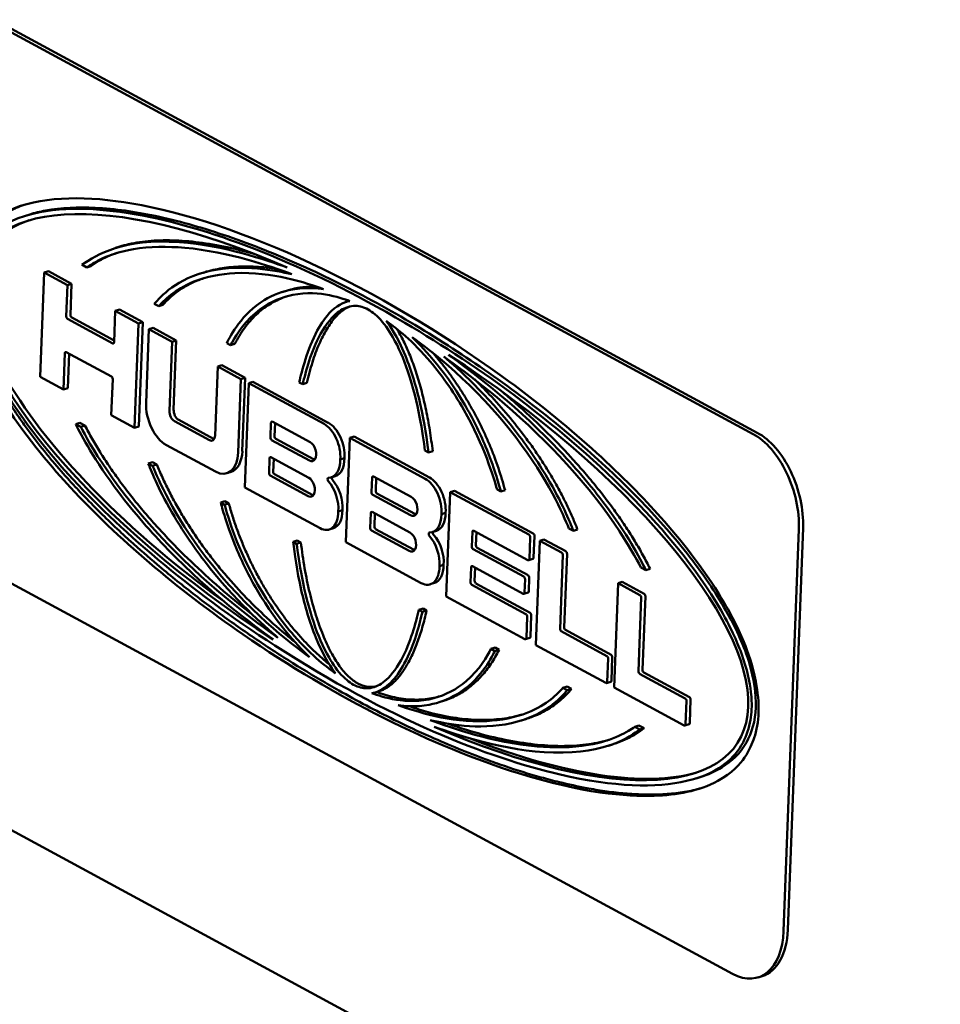
# Model space of a CAD drawing. Units: inches. Extents: x 0.3 to 16.7, y 0.3 to 10.7.
# Drawn here: x 8.9 to 9.1, y 8.2 to 8.3 of the extents above; entities that cross this region are included whole.
import ezdxf

# ---------------------------------------------------------------- set-up
doc = ezdxf.new("R2010")
doc.units = ezdxf.units.IN
doc.header["$MEASUREMENT"] = 0
doc.layers.add('Viewport4ForCustomObjects_0', color=7, linetype='Continuous')
doc.layers.add('Visible (ANSI)', color=7, linetype='Continuous', lineweight=50)

# ---------------------------------------------------------------- blocks, each defined once
blk = doc.blocks.new('CustomObjectsInViewport4_0')
at = {"layer": 'Visible (ANSI)'}
for p, q in [((-10026.05023, -10011.85472), (-10026.7558, -10011.4726)), ((-10026.75195, -10011.47139), (-10026.04637, -10011.8535)), ((-10026.71825, -10011.65188), (-10026.7221, -10011.65309)), ((-10026.63503, -10011.6816), (-10026.63888, -10011.68282)), ((-10026.70481, -10011.70552), (-10026.70847, -10011.80184)), ((-10026.70096, -10011.7043), (-10026.70481, -10011.70552)), ((-10026.68334, -10011.71714), (-10026.70481, -10011.70552)), ((-10026.70096, -10011.7043), (-10026.67949, -10011.71592)), ((-10026.67016, -10011.69826), (-10026.66551, -10011.70078)), ((-10026.66165, -10011.69956), (-10026.66551, -10011.70078)), ((-10026.55696, -10011.70535), (-10026.56082, -10011.70657)), ((-10026.68444, -10011.74604), (-10026.68334, -10011.71714)), ((-10026.67949, -10011.71592), (-10026.68334, -10011.71714)), ((-10026.67949, -10011.71592), (-10026.68059, -10011.74482)), ((-10026.48124, -10011.72234), (-10026.4851, -10011.72356)), ((-10026.4231, -10011.73171), (-10026.4264, -10011.73275)), ((-10026.63922, -10011.74104), (-10026.64032, -10011.76993)), ((-10026.63537, -10011.73982), (-10026.63922, -10011.74104)), ((-10026.61776, -10011.75266), (-10026.63922, -10011.74104)), ((-10026.63537, -10011.73982), (-10026.6139, -10011.75144)), ((-10026.60318, -10011.73453), (-10026.59912, -10011.73673)), ((-10026.59527, -10011.73551), (-10026.59912, -10011.73673)), ((-10026.64158, -10011.77099), (-10026.68331, -10011.74838)), ((-10026.67946, -10011.74717), (-10026.64026, -10011.7684)), ((-10026.6139, -10011.75144), (-10026.61776, -10011.75266)), ((-10026.6139, -10011.75144), (-10026.61756, -10011.84777)), ((-10026.62141, -10011.84899), (-10026.61776, -10011.75266)), ((-10026.60822, -10011.75783), (-10026.6108, -10011.82582)), ((-10026.60436, -10011.75661), (-10026.60822, -10011.75783)), ((-10026.58675, -10011.76945), (-10026.60822, -10011.75783)), ((-10026.60436, -10011.75661), (-10026.58289, -10011.76823)), ((-10026.58917, -10011.83326), (-10026.58675, -10011.76945)), ((-10026.58289, -10011.76823), (-10026.58675, -10011.76945)), ((-10026.58289, -10011.76823), (-10026.58532, -10011.83204)), ((-10026.68448, -10011.77898), (-10026.64274, -10011.80159)), ((-10026.53626, -10011.77077), (-10026.53268, -10011.77271)), ((-10026.52883, -10011.77149), (-10026.53268, -10011.77271)), ((-10026.687, -10011.81347), (-10026.68573, -10011.78004)), ((-10026.68194, -10011.78036), (-10026.68315, -10011.81225)), ((-10026.54461, -10011.79227), (-10026.54704, -10011.85608)), ((-10026.54076, -10011.79105), (-10026.54461, -10011.79227)), ((-10026.52315, -10011.8039), (-10026.54461, -10011.79227)), ((-10026.54076, -10011.79105), (-10026.51929, -10011.80268)), ((-10026.70847, -10011.80184), (-10026.687, -10011.81347)), ((-10026.64161, -10011.80393), (-10026.64288, -10011.83737)), ((-10026.52573, -10011.87189), (-10026.52315, -10011.8039)), ((-10026.51929, -10011.80268), (-10026.52315, -10011.8039)), ((-10026.51929, -10011.80268), (-10026.52188, -10011.87068)), ((-10026.51214, -10011.80655), (-10026.51599, -10011.80777)), ((-10026.51214, -10011.80655), (-10026.44257, -10011.84423)), ((-10026.68315, -10011.81225), (-10026.687, -10011.81347)), ((-10026.51599, -10011.80777), (-10026.51965, -10011.9041)), ((-10026.44643, -10011.84545), (-10026.51599, -10011.80777)), ((-10026.46942, -10011.80697), (-10026.46615, -10011.80874)), ((-10026.46229, -10011.80752), (-10026.46615, -10011.80874)), ((-10026.64288, -10011.83737), (-10026.62141, -10011.84899)), ((-10026.55223, -10011.86043), (-10026.58451, -10011.84295)), ((-10026.58066, -10011.84173), (-10026.54838, -10011.85921)), ((-10026.6719, -10011.84437), (-10026.67575, -10011.84559)), ((-10026.6711, -10011.8481), (-10026.67575, -10011.84559)), ((-10026.6719, -10011.84437), (-10026.66725, -10011.84689)), ((-10026.66725, -10011.84689), (-10026.6711, -10011.8481)), ((-10026.61756, -10011.84777), (-10026.62141, -10011.84899)), ((-10026.49599, -10011.85793), (-10026.49547, -10011.84433)), ((-10026.49422, -10011.84327), (-10026.45924, -10011.86222)), ((-10026.49168, -10011.84465), (-10026.49214, -10011.85671)), ((-10026.45988, -10011.87922), (-10026.49486, -10011.86027)), ((-10026.49101, -10011.85906), (-10026.45603, -10011.878)), ((-10026.42258, -10011.85836), (-10026.42624, -10011.95469)), ((-10026.41872, -10011.85714), (-10026.42258, -10011.85836)), ((-10026.35301, -10011.89604), (-10026.42258, -10011.85836)), ((-10026.41872, -10011.85714), (-10026.34916, -10011.89482)), ((-10026.592, -10011.86492), (-10026.54668, -10011.88946)), ((-10026.35322, -10011.8699), (-10026.34995, -10011.87167)), ((-10026.49724, -10011.89079), (-10026.49672, -10011.87719)), ((-10026.49546, -10011.87614), (-10026.46048, -10011.89508)), ((-10026.49293, -10011.87752), (-10026.49338, -10011.88958)), ((-10026.42762, -10011.8769), (-10026.43147, -10011.87812)), ((-10026.3461, -10011.87045), (-10026.34995, -10011.87167)), ((-10026.60492, -10011.88064), (-10026.60877, -10011.88186)), ((-10026.60472, -10011.88405), (-10026.60877, -10011.88186)), ((-10026.60492, -10011.88064), (-10026.60086, -10011.88284)), ((-10026.60086, -10011.88284), (-10026.60472, -10011.88405)), ((-10026.53233, -10011.88971), (-10026.53619, -10011.89093)), ((-10026.46113, -10011.91208), (-10026.49611, -10011.89314)), ((-10026.49226, -10011.89192), (-10026.45727, -10011.91087)), ((-10026.43601, -10011.89356), (-10026.43986, -10011.89478)), ((-10026.40258, -10011.90852), (-10026.40206, -10011.89492)), ((-10026.4008, -10011.89386), (-10026.36582, -10011.91281)), ((-10026.39826, -10011.89524), (-10026.39872, -10011.9073)), ((-10026.51965, -10011.9041), (-10026.45009, -10011.94177)), ((-10026.28669, -10011.90593), (-10026.28311, -10011.90787)), ((-10026.27926, -10011.90665), (-10026.28311, -10011.90787)), ((-10026.36647, -10011.92981), (-10026.40145, -10011.91086)), ((-10026.39759, -10011.90965), (-10026.36261, -10011.92859)), ((-10026.32995, -10011.90829), (-10026.33362, -10012.00485)), ((-10026.3261, -10011.90708), (-10026.32995, -10011.90829)), ((-10026.25721, -10011.94769), (-10026.32995, -10011.90829)), ((-10026.3261, -10011.90708), (-10026.25335, -10011.94647)), ((-10026.538, -10011.91688), (-10026.54185, -10011.9181)), ((-10026.53827, -10011.92004), (-10026.54185, -10011.9181)), ((-10026.53442, -10011.91882), (-10026.53827, -10011.92004)), ((-10026.538, -10011.91688), (-10026.53442, -10011.91882)), ((-10026.42945, -10011.92507), (-10026.4333, -10011.92629)), ((-10026.40382, -10011.94138), (-10026.40331, -10011.92778)), ((-10026.40205, -10011.92673), (-10026.36707, -10011.94567)), ((-10026.39951, -10011.92811), (-10026.39997, -10011.94017)), ((-10026.3342, -10011.92749), (-10026.33806, -10011.92871)), ((-10026.43784, -10011.94173), (-10026.44169, -10011.94295)), ((-10026.39884, -10011.94251), (-10026.36386, -10011.96146)), ((-10026.22024, -10011.94191), (-10026.21619, -10011.94411)), ((-10026.21234, -10011.94289), (-10026.21619, -10011.94411)), ((-10026.02202, -10012.31384), (-10026.00793, -10011.94269)), ((-10026.00407, -10011.94147), (-10026.01816, -10012.31262)), ((-10026.36771, -10011.96267), (-10026.4027, -10011.94373)), ((-10026.34259, -10011.94415), (-10026.34645, -10011.94537)), ((-10026.30996, -10011.95868), (-10026.30944, -10011.94508)), ((-10026.30818, -10011.94402), (-10026.2581, -10011.97115)), ((-10026.30564, -10011.9454), (-10026.3061, -10011.95746)), ((-10026.25676, -10011.97002), (-10026.256, -10011.95019)), ((-10026.25215, -10011.94897), (-10026.2529, -10011.96881)), ((-10026.24342, -10011.95208), (-10026.24728, -10011.9533)), ((-10026.24342, -10011.95208), (-10026.22315, -10011.96306)), ((-10026.47116, -10011.95308), (-10026.47501, -10011.9543)), ((-10026.47174, -10011.95607), (-10026.47501, -10011.9543)), ((-10026.46789, -10011.95485), (-10026.47174, -10011.95607)), ((-10026.47116, -10011.95308), (-10026.46789, -10011.95485)), ((-10026.42624, -10011.95469), (-10026.35667, -10011.99236)), ((-10026.26192, -10011.98643), (-10026.30883, -10011.96102)), ((-10026.30497, -10011.95981), (-10026.25807, -10011.98521)), ((-10026.24728, -10011.9533), (-10026.25093, -10012.04963)), ((-10026.227, -10011.96428), (-10026.24728, -10011.9533)), ((-10026.25357, -10011.97002), (-10026.25742, -10011.97124)), ((-10026.22846, -10012.03462), (-10026.22588, -10011.96662)), ((-10026.22202, -10011.96541), (-10026.2246, -10012.0334)), ((-10026.77474, -10011.97125), (-10026.06916, -10012.35337)), ((-10026.33603, -10011.97566), (-10026.33989, -10011.97688)), ((-10026.3112, -10011.99154), (-10026.31069, -10011.97794)), ((-10026.30943, -10011.97689), (-10026.26252, -10012.00229)), ((-10026.30689, -10011.97826), (-10026.30735, -10011.99032)), ((-10026.15386, -10011.97787), (-10026.14921, -10011.98038)), ((-10026.14536, -10011.97916), (-10026.14921, -10011.98038)), ((-10026.25694, -10011.98755), (-10026.25741, -10012.00002)), ((-10026.34442, -10011.99232), (-10026.34828, -10011.99354)), ((-10026.25999, -10012.02101), (-10026.31008, -10011.99389)), ((-10026.30622, -10011.99267), (-10026.25613, -10012.0198)), ((-10026.26127, -10012.00124), (-10026.26079, -10011.98877)), ((-10026.17493, -10011.99248), (-10026.17859, -10012.08881)), ((-10026.17108, -10011.99126), (-10026.17493, -10011.99248)), ((-10026.15466, -10012.00346), (-10026.17493, -10011.99248)), ((-10026.17108, -10011.99126), (-10026.1508, -10012.00224)), ((-10026.33362, -10012.00485), (-10026.26087, -10012.04425)), ((-10026.25804, -10012.00116), (-10026.26189, -10012.00238)), ((-10026.15611, -10012.0738), (-10026.15353, -10012.0058)), ((-10026.14967, -10012.00459), (-10026.15226, -10012.07258)), ((-10026.35496, -10012.01601), (-10026.35881, -10012.01723)), ((-10026.35554, -10012.019), (-10026.35881, -10012.01723)), ((-10026.35169, -10012.01778), (-10026.35554, -10012.019)), ((-10026.35496, -10012.01601), (-10026.35169, -10012.01778)), ((-10026.25961, -10012.04319), (-10026.25886, -10012.02336)), ((-10026.25501, -10012.02214), (-10026.25576, -10012.04197)), ((-10026.25639, -10012.04312), (-10026.26024, -10012.04433)), ((-10026.18519, -10012.05979), (-10026.22733, -10012.03697)), ((-10026.22347, -10012.03575), (-10026.18134, -10012.05857)), ((-10026.28843, -10012.05204), (-10026.29228, -10012.05326)), ((-10026.28843, -10012.05204), (-10026.28485, -10012.05398)), ((-10026.25093, -10012.04963), (-10026.18614, -10012.08472)), ((-10026.2887, -10012.0552), (-10026.29228, -10012.05326)), ((-10026.28485, -10012.05398), (-10026.2887, -10012.0552)), ((-10026.18021, -10012.06091), (-10026.18103, -10012.08245)), ((-10026.18488, -10012.08366), (-10026.18407, -10012.06213)), ((-10026.11285, -10012.09897), (-10026.15498, -10012.07615)), ((-10026.15113, -10012.07493), (-10026.10899, -10012.09775)), ((-10021.97553, -10014.79834), (-10026.98321, -10012.08636)), ((-10026.22198, -10012.08802), (-10026.22584, -10012.08924)), ((-10026.22198, -10012.08802), (-10026.21793, -10012.09022)), ((-10026.18166, -10012.08359), (-10026.18551, -10012.08481)), ((-10026.39453, -10012.09194), (-10026.39838, -10012.09315)), ((-10026.22178, -10012.09144), (-10026.22584, -10012.08924)), ((-10026.21793, -10012.09022), (-10026.22178, -10012.09144)), ((-10026.17859, -10012.08881), (-10026.11379, -10012.1239)), ((-10026.33632, -10012.10129), (-10026.34018, -10012.1025)), ((-10026.11254, -10012.12284), (-10026.11172, -10012.10131)), ((-10026.10786, -10012.10009), (-10026.10868, -10012.12163)), ((-10026.26009, -10012.11809), (-10026.26395, -10012.11931)), ((-10026.1556, -10012.12397), (-10026.15945, -10012.12519)), ((-10026.1556, -10012.12397), (-10026.15095, -10012.12649)), ((-10026.10931, -10012.12277), (-10026.11316, -10012.12399)), ((-10026.15481, -10012.12771), (-10026.15945, -10012.12519)), ((-10026.15095, -10012.12649), (-10026.15481, -10012.12771)), ((-10026.18003, -10012.14147), (-10026.18389, -10012.14269)), ((-10026.099, -10012.17164), (-10026.10285, -10012.17285)), ((-10026.04169, -10012.35544), (-10026.04555, -10012.35666))]:
    blk.add_line(p, q, dxfattribs=at)
at = {"layer": 'Visible (ANSI)', "extrusion": (0, 0, -1)}
for centre, major_axis, ratio, start_param, end_param in [((-10026.41248, -10011.91298), (-0.3477, 0.22738), 0.37159, 4.702328, 7.424557), ((-10026.68325, -10011.74668), (-0.00057, 0.00179), 0.588487, 3.688587, 5.259384), ((-10026.64151, -10011.76929), (0.00057, -0.00179), 0.588487, 5.259384, 6.83018), ((-10026.68454, -10011.78068), (-0.00057, 0.00179), 0.588487, 5.259384, 6.83018), ((-10026.41248, -10011.91298), (-0.3477, 0.22738), 0.37159, 1.560629, 4.283076), ((-10026.6428, -10011.80329), (0.00057, -0.00179), 0.588487, 3.688587, 5.259384), ((-10026.58424, -10011.83593), (-0.00234, 0.00739), 0.588487, 3.688587, 5.259384), ((-10026.49428, -10011.84497), (-0.00057, 0.00179), 0.588487, 5.259384, 6.83018), ((-10026.44343, -10011.86689), (0.00754, -0.02384), 0.588487, 3.688587, 5.321924), ((-10026.55197, -10011.85341), (0.00234, -0.00739), 0.588487, 5.259384, 6.83018), ((-10026.4948, -10011.85857), (-0.00057, 0.00179), 0.588487, 3.688587, 5.259384), ((-10026.04879, -10011.91725), (0.02119, -0.06704), 0.588487, 3.688587, 5.259384), ((-10026.45956, -10011.87072), (0.00283, -0.00894), 0.588487, 3.688587, 6.83018), ((-10026.54175, -10011.85991), (0.00942, -0.0298), 0.588487, 5.259384, 6.283185), ((-10026.49553, -10011.87784), (-0.00057, 0.00179), 0.588487, 5.259384, 6.83018), ((-10026.44354, -10011.86973), (0.00754, -0.02384), 0.588487, 5.196843, 6.283185), ((-10026.49605, -10011.89144), (-0.00057, 0.00179), 0.588487, 3.688587, 5.259384), ((-10026.46081, -10011.90358), (0.00283, -0.00894), 0.588487, 3.688587, 6.83018), ((-10026.44198, -10011.89701), (-0.00057, 0.00179), 0.588487, 4.064338, 6.45443), ((-10026.44526, -10011.91506), (0.00754, -0.02384), 0.588487, 4.064338, 5.321924), ((-10026.40087, -10011.89556), (-0.00057, 0.00179), 0.588487, 5.259384, 6.83018), ((-10026.35002, -10011.91748), (0.00754, -0.02384), 0.588487, 3.688587, 5.321924), ((-10026.40138, -10011.90916), (-0.00057, 0.00179), 0.588487, 3.688587, 5.259384), ((-10026.36614, -10011.92131), (0.00283, -0.00894), 0.588487, 3.688587, 6.83018), ((-10026.44537, -10011.91789), (0.00754, -0.02384), 0.588487, 5.196843, 6.283185), ((-10026.40211, -10011.92843), (-0.00057, 0.00179), 0.588487, 5.259384, 6.83018), ((-10026.35013, -10011.92032), (0.00754, -0.02384), 0.588487, 5.196843, 6.283185), ((-10026.40263, -10011.94203), (-0.00057, 0.00179), 0.588487, 3.688587, 5.259384), ((-10026.36739, -10011.95417), (0.00283, -0.00894), 0.588487, 3.688587, 6.83018), ((-10026.34857, -10011.9476), (-0.00057, 0.00179), 0.588487, 4.064338, 6.45443), ((-10026.35185, -10011.96565), (0.00754, -0.02384), 0.588487, 4.064338, 5.321924), ((-10026.30825, -10011.94572), (-0.00057, 0.00179), 0.588487, 5.259384, 6.83018), ((-10026.25342, -10011.94828), (0.0006, -0.00191), 0.588487, 3.688587, 5.259384), ((-10026.30876, -10011.95932), (-0.00057, 0.00179), 0.588487, 3.688587, 5.259384), ((-10026.25417, -10011.96812), (0.0006, -0.00191), 0.588487, 5.259384, 6.283185), ((-10026.22321, -10011.96476), (0.00057, -0.00179), 0.588487, 3.688587, 5.259384), ((-10026.35196, -10011.96848), (0.00754, -0.02384), 0.588487, 5.196843, 6.283185), ((-10026.30949, -10011.97859), (-0.00057, 0.00179), 0.588487, 5.259384, 6.83018), ((-10026.25813, -10011.98691), (0.00057, -0.00179), 0.588487, 3.688587, 5.259384), ((-10026.31001, -10011.99219), (-0.00057, 0.00179), 0.588487, 3.688587, 5.259384), ((-10026.2586, -10011.99937), (0.00057, -0.00179), 0.588487, 5.259384, 6.283185), ((-10026.15087, -10012.00394), (0.00057, -0.00179), 0.588487, 3.688587, 5.259384), ((-10026.2562, -10012.0215), (0.00057, -0.00179), 0.588487, 3.688587, 5.259384), ((-10026.25695, -10012.04133), (0.00057, -0.00179), 0.588487, 5.259384, 6.283185), ((-10026.22726, -10012.03527), (-0.00057, 0.00179), 0.588487, 3.688587, 5.259384), ((-10026.1814, -10012.06027), (0.00057, -0.00179), 0.588487, 3.688587, 5.259384), ((-10026.15492, -10012.07445), (-0.00057, 0.00179), 0.588487, 3.688587, 5.259384), ((-10026.18222, -10012.0818), (0.00057, -0.00179), 0.588487, 5.259384, 6.283185), ((-10026.10906, -10012.09945), (0.00057, -0.00179), 0.588487, 3.688587, 5.259384), ((-10026.10987, -10012.12098), (0.00057, -0.00179), 0.588487, 5.259384, 6.283185), ((-10026.06288, -10012.2884), (0.02119, -0.06704), 0.588487, 5.259384, 6.283185)]:
    blk.add_ellipse(centre, major_axis=major_axis, ratio=ratio, start_param=start_param, end_param=end_param, dxfattribs=at)
at = {"layer": 'Visible (ANSI)'}
for centre, major_axis, ratio, start_param, end_param in [((-10026.40863, -10011.91177), (-0.3477, 0.22738), 0.37159, 5.998769, 7.719087), ((-10026.67939, -10011.74547), (0.00057, -0.00179), 0.588487, 4.165394, 5.736191), ((-10026.59092, -10011.83659), (0.00942, -0.0298), 0.588487, 4.165394, 5.736191), ((-10026.58039, -10011.83471), (0.00234, -0.00739), 0.588487, 4.165394, 5.736191), ((-10026.44729, -10011.86811), (-0.00754, 0.02384), 0.588487, 4.102853, 5.736191), ((-10026.54811, -10011.85219), (0.00234, -0.00739), 0.588487, 5.736191, 5.824036), ((-10026.49094, -10011.85736), (0.00057, -0.00179), 0.588487, 4.165394, 5.736191), ((-10026.05265, -10011.91847), (-0.02119, 0.06704), 0.588487, 4.165394, 5.736191), ((-10026.54561, -10011.86113), (0.00942, -0.0298), 0.588487, 5.736191, 7.306987), ((-10026.4557, -10011.8695), (0.00283, -0.00894), 0.588487, 5.736191, 5.908084), ((-10026.4474, -10011.87094), (0.00754, -0.02384), 0.588487, 6.111941, 7.369528), ((-10026.49219, -10011.89022), (0.00057, -0.00179), 0.588487, 4.165394, 5.736191), ((-10026.43813, -10011.89579), (0.00057, -0.00179), 0.588487, 3.801004, 5.36044), ((-10026.35387, -10011.9187), (-0.00754, 0.02384), 0.588487, 4.102853, 5.736191), ((-10026.44912, -10011.91628), (-0.00754, 0.02384), 0.588487, 4.102853, 5.36044), ((-10026.45695, -10011.90237), (0.00283, -0.00894), 0.588487, 5.736191, 5.908084), ((-10026.39753, -10011.90795), (0.00057, -0.00179), 0.588487, 4.165394, 5.736191), ((-10026.44923, -10011.91911), (0.00754, -0.02384), 0.588487, 5.736191, 7.369528), ((-10026.36229, -10011.92009), (0.00283, -0.00894), 0.588487, 5.736191, 5.908084), ((-10026.35398, -10011.92153), (0.00754, -0.02384), 0.588487, 6.111941, 7.369528), ((-10026.39878, -10011.94081), (0.00057, -0.00179), 0.588487, 4.165394, 5.736191), ((-10026.3557, -10011.96687), (-0.00754, 0.02384), 0.588487, 4.102853, 5.36044), ((-10026.34472, -10011.94638), (0.00057, -0.00179), 0.588487, 3.801004, 5.36044), ((-10026.25727, -10011.9495), (-0.0006, 0.00191), 0.588487, 4.165394, 5.736191), ((-10026.30491, -10011.95811), (0.00057, -0.00179), 0.588487, 4.165394, 5.736191), ((-10026.36354, -10011.95296), (0.00283, -0.00894), 0.588487, 5.736191, 5.908084), ((-10026.25803, -10011.96934), (0.0006, -0.00191), 0.588487, 5.736191, 7.306987), ((-10026.22707, -10011.96598), (-0.00057, 0.00179), 0.588487, 4.165394, 5.736191), ((-10026.35581, -10011.9697), (0.00754, -0.02384), 0.588487, 5.736191, 7.369528), ((-10026.26199, -10011.98813), (-0.00057, 0.00179), 0.588487, 4.165394, 5.736191), ((-10026.30616, -10011.99097), (0.00057, -0.00179), 0.588487, 4.165394, 5.736191), ((-10026.26246, -10012.00059), (0.00057, -0.00179), 0.588487, 5.736191, 7.306987), ((-10026.15472, -10012.00516), (-0.00057, 0.00179), 0.588487, 4.165394, 5.736191), ((-10026.26005, -10012.02271), (-0.00057, 0.00179), 0.588487, 4.165394, 5.736191), ((-10026.22341, -10012.03405), (0.00057, -0.00179), 0.588487, 4.165394, 5.736191), ((-10026.26081, -10012.04255), (0.00057, -0.00179), 0.588487, 5.736191, 7.306987), ((-10026.18526, -10012.06149), (-0.00057, 0.00179), 0.588487, 4.165394, 5.736191), ((-10026.15106, -10012.07323), (0.00057, -0.00179), 0.588487, 4.165394, 5.736191), ((-10026.18608, -10012.08302), (0.00057, -0.00179), 0.588487, 5.736191, 7.306987), ((-10026.11291, -10012.10067), (-0.00057, 0.00179), 0.588487, 4.165394, 5.736191), ((-10026.11373, -10012.1222), (0.00057, -0.00179), 0.588487, 5.736191, 7.306987), ((-10026.40863, -10011.91177), (-0.3477, 0.22738), 0.37159, 2.086594, 2.83599), ((-10026.06674, -10012.28962), (0.02119, -0.06704), 0.588487, 5.736191, 7.306987)]:
    blk.add_ellipse(centre, major_axis=major_axis, ratio=ratio, start_param=start_param, end_param=end_param, dxfattribs=at)
for points, knots in [([(-10026.04518, -10012.11182), (-10026.04546, -10012.12048), (-10026.04694, -10012.12841), (-10026.05085, -10012.14034), (-10026.0535, -10012.14688), (-10026.06207, -10012.15938), (-10026.06931, -10012.16791), (-10026.10024, -10012.18468), (-10026.12086, -10012.18822), (-10026.16738, -10012.18976), (-10026.20758, -10012.18654), (-10026.34555, -10012.14354), (-10026.4357, -10012.09878), (-10026.58277, -10011.99744), (-10026.63717, -10011.95093), (-10026.6963, -10011.88711), (-10026.7199, -10011.86003), (-10026.74971, -10011.81331), (-10026.75833, -10011.79771), (-10026.76882, -10011.77308), (-10026.77361, -10011.76029), (-10026.77915, -10011.73387), (-10026.77983, -10011.72454), (-10026.77979, -10011.70781), (-10026.77837, -10011.69867), (-10026.77297, -10011.68239), (-10026.76871, -10011.67311), (-10026.75181, -10011.65535), (-10026.7412, -10011.64966), (-10026.7031, -10011.63449), (-10026.66379, -10011.63494), (-10026.52468, -10011.65858), (-10026.39528, -10011.71929), (-10026.21927, -10011.84696), (-10026.17157, -10011.89171), (-10026.12189, -10011.94672), (-10026.10045, -10011.97234), (-10026.07274, -10012.01708), (-10026.06485, -10012.03186), (-10026.05507, -10012.05569), (-10026.0505, -10012.06846), (-10026.04582, -10012.09308), (-10026.04489, -10012.10275), (-10026.04518, -10012.11182)], [-17.217841, -17.217841, -17.217841, -17.217841, -15.331752, -15.331752, -14.029906, -14.029906, -12.895357, -12.895357, -11.43704, -11.43704, -9.599926, -9.599926, -7.155832, -7.155832, -5.391211, -5.391211, -4.749105, -4.749105, -4.446845, -4.446845, -4.273077, -4.273077, -4.138152, -4.138152, -3.946217, -3.946217, -3.778441, -3.778441, -3.601248, -3.601248, -3.023617, -3.023617, -1.583838, -1.583838, -0.787606, -0.787606, -0.389108, -0.389108, -0.193252, -0.193252, -0.076, -0.076, 0, 0, 0, 0]), ([(-10026.7232, -10011.64297), (-10026.72578, -10011.64384), (-10026.72961, -10011.6453), (-10026.73583, -10011.64813), (-10026.74068, -10011.65075), (-10026.74658, -10011.65451), (-10026.75117, -10011.65799), (-10026.75662, -10011.66306), (-10026.76072, -10011.66775), (-10026.76537, -10011.67455), (-10026.76866, -10011.6808), (-10026.77174, -10011.68873), (-10026.77339, -10011.6945), (-10026.77465, -10011.70064), (-10026.7753, -10011.70493), (-10026.77582, -10011.7105), (-10026.776, -10011.71516), (-10026.77592, -10011.72106), (-10026.77562, -10011.72585), (-10026.77487, -10011.7331), (-10026.77372, -10011.74039), (-10026.77136, -10011.75126), (-10026.76867, -10011.76076), (-10026.76471, -10011.77222), (-10026.76113, -10011.78107), (-10026.75627, -10011.79172), (-10026.75212, -10011.79993), (-10026.74674, -10011.80981), (-10026.74229, -10011.81746), (-10026.73541, -10011.8286), (-10026.7283, -10011.8393), (-10026.71731, -10011.85462), (-10026.70729, -10011.86755), (-10026.6945, -10011.88303), (-10026.6841, -10011.89488), (-10026.67094, -10011.90913), (-10026.66031, -10011.92012), (-10026.64691, -10011.93342), (-10026.63611, -10011.9437), (-10026.61981, -10011.95865), (-10026.60339, -10011.97299), (-10026.57858, -10011.99349), (-10026.55637, -10012.01069), (-10026.52847, -10012.03106), (-10026.50605, -10012.0465), (-10026.47795, -10012.06478), (-10026.4554, -10012.07862), (-10026.4215, -10012.0982), (-10026.38752, -10012.11621), (-10026.34217, -10012.1375), (-10026.30816, -10012.15139), (-10026.27422, -10012.16343), (-10026.25163, -10012.1705), (-10026.2263, -10012.17717), (-10026.20947, -10012.18085), (-10026.19271, -10012.18382), (-10026.18157, -10012.18542), (-10026.16772, -10012.18689), (-10026.15671, -10012.18762), (-10026.14302, -10012.18791), (-10026.13215, -10012.18757), (-10026.11873, -10012.18628), (-10026.1082, -10012.18451), (-10026.10044, -10012.18251), (-10026.0979, -10012.18176)], [-0.5495499, -0.5495499, -0.5495499, -0.5495499, -0.5442708, -0.5416667, -0.5364583, -0.5338542, -0.5286458, -0.5260417, -0.5208333, -0.5182292, -0.5130208, -0.5104167, -0.5065104, -0.5052083, -0.5026042, -0.5013021, -0.4986979, -0.4973958, -0.4947917, -0.4934896, -0.4895833, -0.4869792, -0.4817708, -0.4791667, -0.4739583, -0.4713542, -0.4661458, -0.4635417, -0.4583333, -0.4557292, -0.4479167, -0.4427083, -0.4322917, -0.4270833, -0.4166667, -0.4114583, -0.4010417, -0.3958333, -0.3854167, -0.3802083, -0.3645833, -0.3541667, -0.3333333, -0.3229167, -0.3020833, -0.2916667, -0.2708333, -0.2604167, -0.2291667, -0.2083333, -0.1770833, -0.1666667, -0.1458333, -0.1354167, -0.1197917, -0.1145833, -0.1041667, -0.0989583, -0.0885417, -0.0833333, -0.0729167, -0.0677083, -0.0572917, -0.0521668, -0.0521668, -0.0521668, -0.0521668]), ([(-10026.05154, -10012.10846), (-10026.0514, -10012.10412), (-10026.05157, -10012.099), (-10026.05331, -10012.08379), (-10026.05581, -10012.07175), (-10026.06387, -10012.04922), (-10026.06982, -10012.0352), (-10026.10377, -10011.97614), (-10026.1339, -10011.94224), (-10026.22575, -10011.84791), (-10026.30242, -10011.79286), (-10026.46479, -10011.69711), (-10026.54841, -10011.66575), (-10026.64064, -10011.64771), (-10026.67799, -10011.64363), (-10026.7304, -10011.65401), (-10026.74074, -10011.66072), (-10026.75428, -10011.6706), (-10026.76005, -10011.67682), (-10026.76806, -10011.6909), (-10026.77066, -10011.69826), (-10026.77359, -10011.71392), (-10026.77382, -10011.72219), (-10026.77198, -10011.74033), (-10026.76964, -10011.75211), (-10026.76045, -10011.77899), (-10026.75424, -10011.79187), (-10026.73706, -10011.82267), (-10026.71693, -10011.85404), (-10026.63699, -10011.94198), (-10026.57116, -10011.9989), (-10026.38645, -10012.11819), (-10026.29526, -10012.15371), (-10026.22827, -10012.16932), (-10026.17844, -10012.18093), (-10026.13956, -10012.18174), (-10026.09329, -10012.17098), (-10026.08302, -10012.16465), (-10026.0692, -10012.15389), (-10026.06365, -10012.14743), (-10026.05619, -10012.13327), (-10026.05383, -10012.12618), (-10026.05212, -10012.11609), (-10026.05168, -10012.11264), (-10026.05154, -10012.10846)], [-6.816272, -6.816272, -6.816272, -6.816272, -6.698691, -6.698691, -6.507495, -6.507495, -6.377798, -6.377798, -6.065559, -6.065559, -5.271426, -5.271426, -4.204701, -4.204701, -3.740107, -3.740107, -3.419575, -3.419575, -3.083266, -3.083266, -2.7972, -2.7972, -2.499507, -2.499507, -2.201692, -2.201692, -1.883316, -1.883316, -1.42102, -1.42102, -0.811422, -0.811422, 0, 0, 0, 0.6036, 0.6036, 0.999161, 0.999161, 1.380252, 1.380252, 1.688376, 1.688376, 1.801714, 1.801714, 1.801714, 1.801714]), ([(-10026.71825, -10011.65188), (-10026.71348, -10011.65037), (-10026.69394, -10011.64566), (-10026.65543, -10011.64434), (-10026.60038, -10011.65234), (-10026.53819, -10011.66994), (-10026.47115, -10011.69625), (-10026.40175, -10011.73046), (-10026.3326, -10011.77133), (-10026.26629, -10011.81712), (-10026.20532, -10011.86636), (-10026.15188, -10011.91702), (-10026.10778, -10011.96745), (-10026.07445, -10012.01628), (-10026.05244, -10012.06322), (-10026.04728, -10012.09454), (-10026.04769, -10012.10724)], [0.5508638, 0.5508638, 0.5508638, 0.5508638, 0.5608593, 0.5909498, 0.6259196, 0.6649278, 0.7067354, 0.7499808, 0.7932329, 0.835049, 0.8740238, 0.9090278, 0.9391049, 0.9638271, 0.9835548, 1, 1, 1, 1]), ([(-10026.48043, -10011.70084), (-10026.50017, -10011.6939), (-10026.53831, -10011.68048), (-10026.63206, -10011.67384), (-10026.65586, -10011.68909), (-10026.67016, -10011.69826)], [-0.3859258, -0.3859258, -0.3859258, -0.3859258, -0.2149596, -0.2149596, 0, 0, 0, 0]), ([(-10026.63503, -10011.6816), (-10026.63234, -10011.68075), (-10026.62294, -10011.67819), (-10026.60583, -10011.6758), (-10026.5831, -10011.67551), (-10026.55855, -10011.67777), (-10026.53412, -10011.68224), (-10026.51788, -10011.68632), (-10026.51043, -10011.68846)], [-0.6543815, -0.6543815, -0.6543815, -0.6543815, -0.6177878, -0.5283715, -0.4330933, -0.3318547, -0.2253894, -0.1355937, -0.1355937, -0.1355937, -0.1355937]), ([(-10026.66551, -10011.70078), (-10026.65928, -10011.69659), (-10026.64659, -10011.68804), (-10026.60725, -10011.68143), (-10026.591, -10011.68132), (-10026.53381, -10011.68629), (-10026.49607, -10011.6999), (-10026.47627, -10011.70704)], [-0.4728012, -0.4728012, -0.4728012, -0.4728012, -0.3286931, -0.3286931, -0.2374669, -0.2374669, 0, 0, 0, 0]), ([(-10026.63756, -10011.68744), (-10026.64051, -10011.68843), (-10026.6462, -10011.69063), (-10026.65428, -10011.69459), (-10026.65924, -10011.69793), (-10026.66165, -10011.69956)], [-0.115572, -0.115572, -0.115572, -0.115572, -0.0753116, -0.0366822, 0, 0, 0, 0]), ([(-10026.47627, -10011.70704), (-10026.49104, -10011.70382), (-10026.52099, -10011.69728), (-10026.58284, -10011.71105), (-10026.59745, -10011.72792), (-10026.60318, -10011.73453)], [-0.2037096, -0.2037096, -0.2037096, -0.2037096, -0.1026247, -0.1026247, 0, 0, 0, 0]), ([(-10026.59912, -10011.73673), (-10026.59433, -10011.73158), (-10026.58475, -10011.7213), (-10026.55466, -10011.70912), (-10026.54181, -10011.70673), (-10026.49434, -10011.70445), (-10026.46311, -10011.71522), (-10026.44691, -10011.7208)], [-0.3804394, -0.3804394, -0.3804394, -0.3804394, -0.2683977, -0.2683977, -0.194472, -0.194472, 0, 0, 0, 0]), ([(-10026.55696, -10011.70535), (-10026.55628, -10011.70513), (-10026.55298, -10011.70412), (-10026.54412, -10011.70189), (-10026.52979, -10011.6999), (-10026.51158, -10011.69969), (-10026.4979, -10011.70096), (-10026.49034, -10011.7022), (-10026.48926, -10011.70239)], [-0.3551741, -0.3551741, -0.3551741, -0.3551741, -0.3459178, -0.310447, -0.2370367, -0.1605702, -0.0814189, -0.0682644, -0.0682644, -0.0682644, -0.0682644]), ([(-10026.55737, -10011.71074), (-10026.55827, -10011.71105), (-10026.56196, -10011.71235), (-10026.56822, -10011.71499), (-10026.57586, -10011.71911), (-10026.58293, -10011.7239), (-10026.58944, -10011.72925), (-10026.59335, -10011.73345), (-10026.59527, -10011.73551)], [-0.1915779, -0.1915779, -0.1915779, -0.1915779, -0.1791894, -0.1409529, -0.1039252, -0.0681031, -0.0334714, 0, 0, 0, 0]), ([(-10026.44691, -10011.7208), (-10026.45249, -10011.72012), (-10026.46281, -10011.71886), (-10026.48474, -10011.72288), (-10026.49351, -10011.72613), (-10026.5224, -10011.74362), (-10026.53243, -10011.76327), (-10026.53626, -10011.77077)], [-0.1719585, -0.1719585, -0.1719585, -0.1719585, -0.1239397, -0.1239397, -0.0892124, -0.0892124, 0, 0, 0, 0]), ([(-10026.53268, -10011.77271), (-10026.52931, -10011.76641), (-10026.52257, -10011.75383), (-10026.49911, -10011.73379), (-10026.48848, -10011.72953), (-10026.45435, -10011.72051), (-10026.43131, -10011.72877), (-10026.42273, -10011.73184)], [-0.1762315, -0.1762315, -0.1762315, -0.1762315, -0.1364587, -0.1364587, -0.1029329, -0.1029329, 0, 0, 0, 0]), ([(-10026.48124, -10011.72234), (-10026.47986, -10011.72191), (-10026.47634, -10011.7209), (-10026.47057, -10011.71968), (-10026.4639, -10011.71884), (-10026.45806, -10011.71857), (-10026.45445, -10011.71862), (-10026.45314, -10011.71866)], [-0.1628458, -0.1628458, -0.1628458, -0.1628458, -0.1440327, -0.115459, -0.0867579, -0.0579402, -0.0415222, -0.0415222, -0.0415222, -0.0415222]), ([(-10026.48166, -10011.72775), (-10026.48215, -10011.72792), (-10026.48504, -10011.72895), (-10026.49019, -10011.73115), (-10026.49689, -10011.73488), (-10026.50324, -10011.73933), (-10026.50921, -10011.74447), (-10026.51478, -10011.75026), (-10026.51993, -10011.75671), (-10026.52466, -10011.76372), (-10026.52744, -10011.76891), (-10026.52883, -10011.77149)], [-0.263535, -0.263535, -0.263535, -0.263535, -0.2567836, -0.2238978, -0.1912369, -0.1588035, -0.1266019, -0.0946282, -0.0628762, -0.0313375, 0, 0, 0, 0]), ([(-10026.42273, -10011.73184), (-10026.42584, -10011.73251), (-10026.43212, -10011.73387), (-10026.44468, -10011.74617), (-10026.44899, -10011.75237), (-10026.46204, -10011.77645), (-10026.46692, -10011.79663), (-10026.46942, -10011.80697)], [-0.1999795, -0.1999795, -0.1999795, -0.1999795, -0.1388364, -0.1388364, -0.0994803, -0.0994803, 0, 0, 0, 0]), ([(-10026.46615, -10011.80874), (-10026.46326, -10011.79724), (-10026.45854, -10011.77842), (-10026.44411, -10011.75221), (-10026.43863, -10011.74622), (-10026.43008, -10011.73952), (-10026.42574, -10011.73731), (-10026.41614, -10011.73587), (-10026.41201, -10011.73692), (-10026.40458, -10011.73993), (-10026.40033, -10011.74293), (-10026.39126, -10011.75201), (-10026.38677, -10011.75836), (-10026.37764, -10011.77443), (-10026.37309, -10011.78504), (-10026.35916, -10011.82612), (-10026.35527, -10011.85481), (-10026.35322, -10011.8699)], [-0.3456325, -0.3456325, -0.3456325, -0.3456325, -0.3049426, -0.3049426, -0.279577, -0.279577, -0.2586199, -0.2586199, -0.2367408, -0.2367408, -0.2058579, -0.2058579, -0.1682254, -0.1682254, -0.1191631, -0.1191631, 0, 0, 0, 0]), ([(-10026.42262, -10011.7369), (-10026.423, -10011.73705), (-10026.42485, -10011.73786), (-10026.42968, -10011.74063), (-10026.43671, -10011.74708), (-10026.44439, -10011.75786), (-10026.45133, -10011.77177), (-10026.4575, -10011.78842), (-10026.46066, -10011.80103), (-10026.46229, -10011.80752)], [-0.2973379, -0.2973379, -0.2973379, -0.2973379, -0.2920724, -0.2712936, -0.2263633, -0.1766119, -0.1219739, -0.0628828, 0, 0, 0, 0]), ([(-10026.38916, -10011.75007), (-10026.38201, -10011.75528), (-10026.3677, -10011.7657), (-10026.33864, -10011.79884), (-10026.32729, -10011.81485), (-10026.29825, -10011.86572), (-10026.29013, -10011.89397), (-10026.28669, -10011.90593)], [-0.214249, -0.214249, -0.214249, -0.214249, -0.1449158, -0.1449158, -0.0949301, -0.0949301, 0, 0, 0, 0]), ([(-10026.34995, -10011.87167), (-10026.35139, -10011.86053), (-10026.35337, -10011.84528), (-10026.36107, -10011.81177), (-10026.36557, -10011.79646), (-10026.379, -10011.76361), (-10026.38592, -10011.7544), (-10026.38916, -10011.75007)], [-0.1216957, -0.1216957, -0.1216957, -0.1216957, -0.0792878, -0.0792878, -0.0453125, -0.0453125, 0, 0, 0, 0]), ([(-10026.3793, -10011.75749), (-10026.37905, -10011.75791), (-10026.37767, -10011.76015), (-10026.37524, -10011.76443), (-10026.37212, -10011.77056), (-10026.36913, -10011.7771), (-10026.36627, -10011.78405), (-10026.36354, -10011.79138), (-10026.36095, -10011.79906), (-10026.3585, -10011.80708), (-10026.35621, -10011.81541), (-10026.35408, -10011.82402), (-10026.35212, -10011.8329), (-10026.35034, -10011.84201), (-10026.34815, -10011.85458), (-10026.34692, -10011.86407), (-10026.3461, -10011.87045)], [-0.305156, -0.305156, -0.305156, -0.305156, -0.3012658, -0.2840327, -0.2661703, -0.2476457, -0.2284385, -0.2085386, -0.1879448, -0.1666626, -0.1447033, -0.1220826, -0.0988195, -0.0749361, -0.0504723, 0, 0, 0, 0]), ([(-10026.36503, -10011.76519), (-10026.3479, -10011.77787), (-10026.30786, -10011.8075), (-10026.23901, -10011.89727), (-10026.2258, -10011.92869), (-10026.22024, -10011.94191)], [-0.2491442, -0.2491442, -0.2491442, -0.2491442, -0.1101909, -0.1101909, 0, 0, 0, 0]), ([(-10026.28311, -10011.90787), (-10026.28536, -10011.89972), (-10026.28941, -10011.88509), (-10026.30293, -10011.85275), (-10026.30939, -10011.83982), (-10026.33693, -10011.79247), (-10026.35733, -10011.77267), (-10026.36503, -10011.76519)], [-0.178602, -0.178602, -0.178602, -0.178602, -0.1313334, -0.1313334, -0.0975875, -0.0975875, 0, 0, 0, 0]), ([(-10026.3465, -10011.77917), (-10026.3447, -10011.78121), (-10026.34075, -10011.7858), (-10026.3348, -10011.79323), (-10026.32868, -10011.80146), (-10026.32279, -10011.80999), (-10026.31713, -10011.8188), (-10026.31172, -10011.82787), (-10026.30657, -10011.83717), (-10026.30171, -10011.84667), (-10026.29714, -10011.85636), (-10026.29288, -10011.86621), (-10026.28895, -10011.87619), (-10026.28536, -10011.88627), (-10026.28209, -10011.89642), (-10026.2802, -10011.90325), (-10026.27926, -10011.90665)], [-0.3851917, -0.3851917, -0.3851917, -0.3851917, -0.3614583, -0.3327964, -0.3042624, -0.2758622, -0.247602, -0.2194879, -0.1915249, -0.1637165, -0.136064, -0.1085656, -0.0812159, -0.0540084, -0.0269392, 0, 0, 0, 0]), ([(-10026.33578, -10011.78315), (-10026.31567, -10011.79773), (-10026.27624, -10011.82632), (-10026.18358, -10011.92208), (-10026.16188, -10011.96281), (-10026.15386, -10011.97787)], [-0.2431088, -0.2431088, -0.2431088, -0.2431088, -0.1339715, -0.1339715, 0, 0, 0, 0]), ([(-10026.21619, -10011.94411), (-10026.21976, -10011.93526), (-10026.22676, -10011.91787), (-10026.24937, -10011.87964), (-10026.2594, -10011.86519), (-10026.29656, -10011.81736), (-10026.32222, -10011.79498), (-10026.33578, -10011.78315)], [-0.3286101, -0.3286101, -0.3286101, -0.3286101, -0.2327607, -0.2327607, -0.1686195, -0.1686195, 0, 0, 0, 0]), ([(-10026.14921, -10011.98038), (-10026.15477, -10011.96952), (-10026.16611, -10011.94738), (-10026.2033, -10011.89826), (-10026.21895, -10011.88051), (-10026.2743, -10011.82352), (-10026.31181, -10011.79596), (-10026.33153, -10011.78148)], [-0.4786067, -0.4786067, -0.4786067, -0.4786067, -0.3323642, -0.3323642, -0.2399832, -0.2399832, 0, 0, 0, 0]), ([(-10026.30749, -10011.80411), (-10026.30288, -10011.8086), (-10026.29237, -10011.81936), (-10026.27652, -10011.83713), (-10026.26295, -10011.85424), (-10026.25283, -10011.86825), (-10026.24572, -10011.87875), (-10026.23902, -10011.88934), (-10026.23276, -10011.9), (-10026.22694, -10011.9107), (-10026.22159, -10011.92142), (-10026.21668, -10011.9321), (-10026.21377, -10011.93933), (-10026.21234, -10011.94289)], [-0.467394, -0.467394, -0.467394, -0.467394, -0.4089651, -0.3326317, -0.2593189, -0.2238764, -0.189286, -0.1555682, -0.1227355, -0.0907823, -0.0596914, -0.029441, 0, 0, 0, 0]), ([(-10026.28261, -10011.81509), (-10026.27829, -10011.81871), (-10026.26499, -10011.83016), (-10026.24343, -10011.85004), (-10026.22258, -10011.87144), (-10026.20701, -10011.88887), (-10026.19613, -10011.90181), (-10026.1859, -10011.91478), (-10026.17635, -10011.92776), (-10026.16749, -10011.94068), (-10026.15937, -10011.95355), (-10026.15196, -10011.96626), (-10026.14752, -10011.97494), (-10026.14536, -10011.97916)], [-0.6205415, -0.6205415, -0.6205415, -0.6205415, -0.567161, -0.4556545, -0.3500871, -0.2997836, -0.2512638, -0.2046075, -0.1598548, -0.1170221, -0.0761145, -0.0371191, 0, 0, 0, 0]), ([(-10026.67575, -10011.84559), (-10026.67014, -10011.85655), (-10026.65886, -10011.87858), (-10026.62165, -10011.92772), (-10026.60605, -10011.94543), (-10026.55021, -10012.00298), (-10026.51249, -10012.03056), (-10026.49347, -10012.04447)], [-0.4587641, -0.4587641, -0.4587641, -0.4587641, -0.3194206, -0.3194206, -0.2313262, -0.2313262, 0, 0, 0, 0]), ([(-10026.48902, -10012.04294), (-10026.50916, -10012.02833), (-10026.54868, -10011.99969), (-10026.64137, -10011.90392), (-10026.66308, -10011.86316), (-10026.6711, -10011.8481)], [-0.2432873, -0.2432873, -0.2432873, -0.2432873, -0.1340047, -0.1340047, 0, 0, 0, 0]), ([(-10026.66725, -10011.84689), (-10026.66505, -10011.85101), (-10026.66054, -10011.85947), (-10026.65306, -10011.87189), (-10026.64488, -10011.88447), (-10026.63598, -10011.89713), (-10026.62639, -10011.90984), (-10026.61615, -10011.92257), (-10026.60526, -10011.93526), (-10026.58971, -10011.95235), (-10026.5689, -10011.97334), (-10026.54242, -10011.99739), (-10026.52367, -10012.01287), (-10026.51384, -10012.02047), (-10026.51346, -10012.02077)], [-0.7983701, -0.7983701, -0.7983701, -0.7983701, -0.7616879, -0.7230585, -0.6824681, -0.6399224, -0.5954423, -0.5490598, -0.5008221, -0.4508125, -0.3458917, -0.2351482, -0.1195238, -0.114859, -0.114859, -0.114859, -0.114859]), ([(-10026.60877, -10011.88186), (-10026.60519, -10011.89076), (-10026.59823, -10011.90804), (-10026.57556, -10011.94639), (-10026.56563, -10011.96075), (-10026.52849, -10012.00848), (-10026.50261, -10012.03107), (-10026.48902, -10012.04294)], [-0.3325095, -0.3325095, -0.3325095, -0.3325095, -0.23441, -0.23441, -0.1690056, -0.1690056, 0, 0, 0, 0]), ([(-10026.45982, -10012.06089), (-10026.47666, -10012.04841), (-10026.51724, -10012.01832), (-10026.5859, -10011.92881), (-10026.59925, -10011.89705), (-10026.60472, -10011.88405)], [-0.244957, -0.244957, -0.244957, -0.244957, -0.1083143, -0.1083143, 0, 0, 0, 0]), ([(-10026.60086, -10011.88284), (-10026.59917, -10011.88685), (-10026.59573, -10011.89503), (-10026.58989, -10011.90708), (-10026.58346, -10011.91917), (-10026.57643, -10011.93124), (-10026.56883, -10011.94324), (-10026.56068, -10011.95515), (-10026.552, -10011.9669), (-10026.54283, -10011.97847), (-10026.5332, -10011.9898), (-10026.51966, -10012.00473), (-10026.5018, -10012.02252), (-10026.48539, -10012.037), (-10026.47613, -10012.04438), (-10026.47446, -10012.04569)], [-0.6669124, -0.6669124, -0.6669124, -0.6669124, -0.633441, -0.5988094, -0.5629872, -0.5259595, -0.487723, -0.4482844, -0.4076671, -0.3659198, -0.3231035, -0.2792878, -0.1889857, -0.0956553, -0.0752323, -0.0752323, -0.0752323, -0.0752323]), ([(-10026.54185, -10011.9181), (-10026.53963, -10011.92613), (-10026.53558, -10011.94079), (-10026.52202, -10011.97328), (-10026.51563, -10011.98615), (-10026.48815, -10012.03329), (-10026.46741, -10012.05349), (-10026.45982, -10012.06089)], [-0.1779896, -0.1779896, -0.1779896, -0.1779896, -0.1302367, -0.1302367, -0.0963469, -0.0963469, 0, 0, 0, 0]), ([(-10026.43579, -10012.07595), (-10026.44277, -10012.07088), (-10026.45691, -10012.06059), (-10026.48611, -10012.02733), (-10026.49748, -10012.01144), (-10026.52658, -10011.96072), (-10026.53488, -10011.93183), (-10026.53827, -10011.92004)], [-0.2114598, -0.2114598, -0.2114598, -0.2114598, -0.1424915, -0.1424915, -0.0935181, -0.0935181, 0, 0, 0, 0]), ([(-10026.53442, -10011.91882), (-10026.53328, -10011.92277), (-10026.531, -10011.9307), (-10026.52698, -10011.94245), (-10026.52252, -10011.9541), (-10026.5176, -10011.96557), (-10026.51226, -10011.97684), (-10026.5065, -10011.98784), (-10026.50034, -10011.99854), (-10026.49382, -10012.00889), (-10026.48696, -10012.01886), (-10026.47979, -10012.02841), (-10026.47234, -10012.0375), (-10026.46465, -10012.0461), (-10026.45673, -10012.05417), (-10026.44907, -10012.06126), (-10026.44403, -10012.06552), (-10026.44172, -10012.06737)], [-0.526249, -0.526249, -0.526249, -0.526249, -0.4949116, -0.4633728, -0.4316208, -0.3996471, -0.3674456, -0.3350122, -0.3023512, -0.2694654, -0.2363629, -0.2030574, -0.1695659, -0.1359079, -0.1021029, -0.0681698, -0.0397879, -0.0397879, -0.0397879, -0.0397879]), ([(-10026.47501, -10011.9543), (-10026.4736, -10011.96517), (-10026.47164, -10011.98037), (-10026.46405, -10012.01366), (-10026.45966, -10012.02872), (-10026.44617, -10012.06201), (-10026.43902, -10012.07162), (-10026.43579, -10012.07595)], [-0.1190758, -0.1190758, -0.1190758, -0.1190758, -0.078045, -0.078045, -0.0451764, -0.0451764, 0, 0, 0, 0]), ([(-10026.35881, -10012.01723), (-10026.36177, -10012.02901), (-10026.36637, -10012.04736), (-10026.3805, -10012.07306), (-10026.38581, -10012.07927), (-10026.39458, -10012.08635), (-10026.39897, -10012.08861), (-10026.40764, -10012.08993), (-10026.41171, -10012.08951), (-10026.42026, -10012.08612), (-10026.4245, -10012.08315), (-10026.43389, -10012.07382), (-10026.43825, -10012.0674), (-10026.44744, -10012.05137), (-10026.45215, -10012.04011), (-10026.46575, -10012.00016), (-10026.46966, -10011.97139), (-10026.47174, -10011.95607)], [-0.3613788, -0.3613788, -0.3613788, -0.3613788, -0.3039725, -0.3039725, -0.2703179, -0.2703179, -0.2428632, -0.2428632, -0.2206891, -0.2206891, -0.1978047, -0.1978047, -0.1679443, -0.1679443, -0.121004, -0.121004, 0, 0, 0, 0]), ([(-10026.46789, -10011.95485), (-10026.46681, -10011.96282), (-10026.46471, -10011.97827), (-10026.46002, -10012.0008), (-10026.4544, -10012.02151), (-10026.44783, -10012.04001), (-10026.44157, -10012.05366), (-10026.43623, -10012.06304), (-10026.4322, -10012.06913), (-10026.42807, -10012.07442), (-10026.42384, -10012.07889), (-10026.41955, -10012.08251), (-10026.4152, -10012.08529), (-10026.41083, -10012.08722), (-10026.40644, -10012.08829), (-10026.40225, -10012.08848), (-10026.39959, -10012.08811), (-10026.39836, -10012.08783)], [-0.7671076, -0.7671076, -0.7671076, -0.7671076, -0.7042248, -0.6451337, -0.5904957, -0.5407443, -0.4958141, -0.4750352, -0.4552934, -0.436472, -0.4183979, -0.4008279, -0.3835144, -0.3662024, -0.3486392, -0.3305839, -0.3142134, -0.3142134, -0.3142134, -0.3142134]), ([(-10026.40223, -10012.09408), (-10026.39904, -10012.09343), (-10026.39283, -10012.09215), (-10026.38028, -10012.07979), (-10026.37598, -10012.07357), (-10026.3629, -10012.04946), (-10026.35814, -10012.02974), (-10026.35554, -10012.019)], [-0.2074853, -0.2074853, -0.2074853, -0.2074853, -0.1440111, -0.1440111, -0.1032751, -0.1032751, 0, 0, 0, 0]), ([(-10026.35169, -10012.01778), (-10026.35296, -10012.02303), (-10026.35484, -10012.03083), (-10026.35788, -10012.04057), (-10026.36027, -10012.04743), (-10026.36281, -10012.05386), (-10026.36549, -10012.05987), (-10026.36831, -10012.06543), (-10026.37125, -10012.07053), (-10026.37431, -10012.07516), (-10026.37748, -10012.07929), (-10026.38074, -10012.08292), (-10026.3841, -10012.08603), (-10026.38755, -10012.0886), (-10026.39101, -10012.09058), (-10026.39337, -10012.09157), (-10026.39453, -10012.09194)], [-0.3340575, -0.3340575, -0.3340575, -0.3340575, -0.2835852, -0.2591214, -0.235238, -0.2119749, -0.1893542, -0.1673949, -0.1461127, -0.1255189, -0.105619, -0.0864118, -0.0678872, -0.0500249, -0.0327917, -0.0170335, -0.0170335, -0.0170335, -0.0170335]), ([(-10026.29228, -10012.05326), (-10026.29579, -10012.05982), (-10026.30244, -10012.07224), (-10026.32419, -10012.09065), (-10026.33431, -10012.09587), (-10026.37042, -10012.10545), (-10026.39287, -10012.09743), (-10026.40223, -10012.09408)], [-0.2282202, -0.2282202, -0.2282202, -0.2282202, -0.1600425, -0.1600425, -0.1122562, -0.1122562, 0, 0, 0, 0]), ([(-10026.37794, -10012.10519), (-10026.37226, -10012.1059), (-10026.36208, -10012.10718), (-10026.34026, -10012.10311), (-10026.33154, -10012.09982), (-10026.30253, -10012.08229), (-10026.29268, -10012.06299), (-10026.2887, -10012.0552)], [-0.1774542, -0.1774542, -0.1774542, -0.1774542, -0.1282002, -0.1282002, -0.0925585, -0.0925585, 0, 0, 0, 0]), ([(-10026.28485, -10012.05398), (-10026.28601, -10012.05625), (-10026.28833, -10012.06079), (-10026.29222, -10012.06706), (-10026.29642, -10012.07293), (-10026.30093, -10012.07833), (-10026.30575, -10012.08326), (-10026.31086, -10012.08771), (-10026.31623, -10012.09167), (-10026.32186, -10012.09514), (-10026.32773, -10012.0981), (-10026.33259, -10012.10005), (-10026.33549, -10012.10102), (-10026.33632, -10012.10129)], [-0.4481302, -0.4481302, -0.4481302, -0.4481302, -0.421191, -0.3941218, -0.3669144, -0.3395646, -0.3120663, -0.2844138, -0.2566054, -0.2286424, -0.2005282, -0.172268, -0.1609687, -0.1609687, -0.1609687, -0.1609687]), ([(-10026.39795, -10012.09302), (-10026.39524, -10012.09398), (-10026.3897, -10012.09595), (-10026.38139, -10012.09805), (-10026.37304, -10012.0995), (-10026.36484, -10012.10019), (-10026.35681, -10012.10011), (-10026.34899, -10012.09927), (-10026.34336, -10012.0981), (-10026.34032, -10012.09726), (-10026.33976, -10012.0971)], [-0.5244899, -0.5244899, -0.5244899, -0.5244899, -0.4920617, -0.4580184, -0.424082, -0.3902739, -0.356616, -0.3231378, -0.2898489, -0.2823618, -0.2823618, -0.2823618, -0.2823618]), ([(-10026.22584, -10012.08924), (-10026.23069, -10012.09446), (-10026.24025, -10012.10473), (-10026.2702, -10012.11678), (-10026.2831, -10012.11919), (-10026.33056, -10012.12157), (-10026.36145, -10012.11089), (-10026.37794, -10012.10519)], [-0.3875868, -0.3875868, -0.3875868, -0.3875868, -0.2731874, -0.2731874, -0.1979081, -0.1979081, 0, 0, 0, 0]), ([(-10026.34854, -10012.11899), (-10026.33384, -10012.1222), (-10026.30419, -10012.12869), (-10026.24208, -10012.11487), (-10026.22773, -10012.0983), (-10026.22178, -10012.09144)], [-0.2119336, -0.2119336, -0.2119336, -0.2119336, -0.1065609, -0.1065609, 0, 0, 0, 0]), ([(-10026.21793, -10012.09022), (-10026.21957, -10012.09212), (-10026.22291, -10012.09596), (-10026.22841, -10012.10101), (-10026.23434, -10012.10561), (-10026.24072, -10012.10971), (-10026.24752, -10012.11329), (-10026.25402, -10012.11604), (-10026.25828, -10012.11752), (-10026.26009, -10012.11809)], [-0.5693347, -0.5693347, -0.5693347, -0.5693347, -0.5398937, -0.5096433, -0.4785524, -0.4465991, -0.4137664, -0.3800487, -0.3554761, -0.3554761, -0.3554761, -0.3554761]), ([(-10026.36779, -10012.10614), (-10026.36192, -10012.10814), (-10026.34829, -10012.11261), (-10026.32736, -10012.11699), (-10026.30891, -10012.11884), (-10026.29483, -10012.11885), (-10026.28476, -10012.11817), (-10026.27511, -10012.1168), (-10026.2681, -10012.11522), (-10026.2643, -10012.11415), (-10026.26352, -10012.11392)], [-0.6412432, -0.6412432, -0.6412432, -0.6412432, -0.5708148, -0.4775352, -0.3873422, -0.3435828, -0.3008151, -0.2591044, -0.2185089, -0.2080018, -0.2080018, -0.2080018, -0.2080018]), ([(-10026.04769, -10012.10724), (-10026.04809, -10012.1199), (-10026.05564, -10012.1443), (-10026.07608, -10012.16253), (-10026.09198, -10012.16942), (-10026.099, -10012.17164)], [0, 0, 0, 0, 0.0164092, 0.03615098, 0.05087189, 0.05087189, 0.05087189, 0.05087189]), ([(-10026.15945, -10012.12519), (-10026.16566, -10012.12937), (-10026.17837, -10012.13793), (-10026.21766, -10012.14453), (-10026.23391, -10012.14465), (-10026.29106, -10012.13971), (-10026.32875, -10012.12612), (-10026.34854, -10012.11899)], [-0.4722397, -0.4722397, -0.4722397, -0.4722397, -0.3283509, -0.3283509, -0.2372884, -0.2372884, 0, 0, 0, 0]), ([(-10026.33166, -10012.12243), (-10026.32604, -10012.1244), (-10026.31081, -10012.12956), (-10026.28649, -10012.13595), (-10026.2593, -10012.14097), (-10026.2378, -10012.14289), (-10026.22161, -10012.14299), (-10026.21023, -10012.14237), (-10026.19946, -10012.14103), (-10026.19063, -10012.13927), (-10026.18542, -10012.13787), (-10026.18355, -10012.13732)], [-0.7456542, -0.7456542, -0.7456542, -0.7456542, -0.678293, -0.5627672, -0.4521242, -0.3472959, -0.2973269, -0.249125, -0.2027757, -0.1583294, -0.1330266, -0.1330266, -0.1330266, -0.1330266]), ([(-10026.34458, -10012.12511), (-10026.32313, -10012.13264), (-10026.27999, -10012.14779), (-10026.18528, -10012.15016), (-10026.16344, -10012.13407), (-10026.15481, -10012.12771)], [-0.2573582, -0.2573582, -0.2573582, -0.2573582, -0.1340433, -0.1340433, 0, 0, 0, 0]), ([(-10026.15095, -10012.12649), (-10026.15334, -10012.12825), (-10026.15825, -10012.13187), (-10026.16631, -10012.1362), (-10026.17365, -10012.13933), (-10026.17833, -10012.14094), (-10026.18003, -10012.14147)], [-0.8043293, -0.8043293, -0.8043293, -0.8043293, -0.7672103, -0.7282149, -0.6873072, -0.664191, -0.664191, -0.664191, -0.664191])]:
    blk.add_open_spline(points, degree=3, knots=knots, dxfattribs=at)

msp = doc.modelspace()

# ---------------------------------------------------------------- block references
at = {"layer": 'Viewport4ForCustomObjects_0', "xscale": 0.1500000000000005, "yscale": 0.1500000000000005, "zscale": 0.1500000000000005}
msp.add_blockref('CustomObjectsInViewport4_0', (1512.93599, 1510.06783), dxfattribs=at)

doc.saveas('drawing.dxf')
